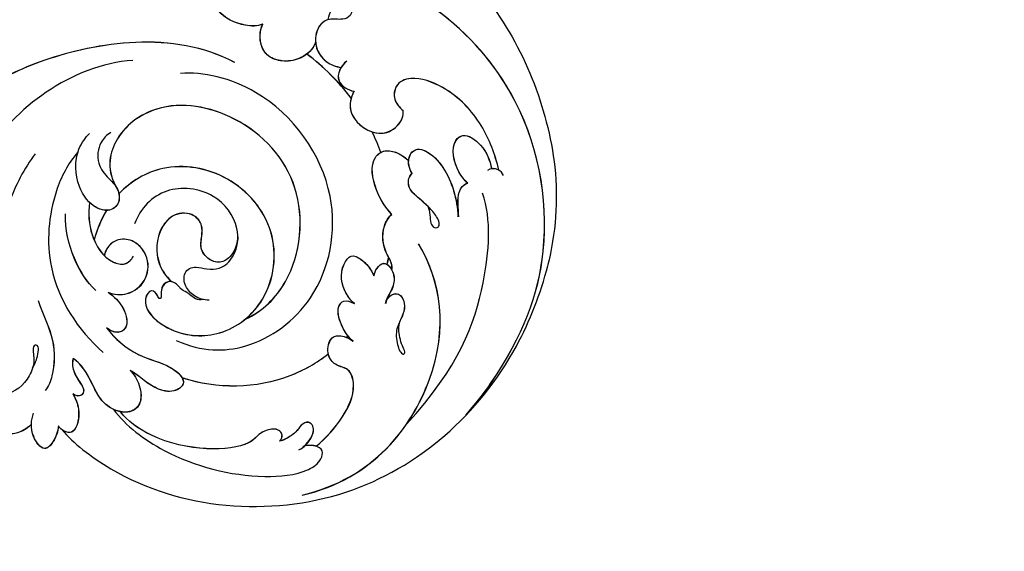
# Model space of a CAD drawing. Units: millimetres. Extents: x 54315 to 73946, y 75271 to 81233.
# Drawn here: x 57420 to 57557, y 77238 to 77312 of the extents above; entities that cross this region are included whole.
import ezdxf

# ---------------------------------------------------------------- set-up
doc = ezdxf.new("R2010")
doc.units = ezdxf.units.MM
doc.layers.add('H-08.木作(細線)', color=8, linetype='Continuous')

# ---------------------------------------------------------------- blocks, each defined once
blk = doc.blocks.new('SE-21111L-d')
at = {"layer": 'H-08.木作(細線)'}
for centre, radius, start, end in [((65.73, 10.15), 107.47, 134.2543, 264.073), ((65.73, 10.15), 107.47, 134.2543, 264.073), ((66.25, 10.44), 104.23, 143.4009, 263.7669), ((66.25, 10.44), 104.23, 143.4009, 263.7669), ((66.25, 10.44), 104.23, 143.4009, 263.7669)]:
    blk.add_arc(centre, radius, start, end, dxfattribs=at)
for points, knots in [([(-38.54, 47.88), (-41.06, 40.91), (-46.11, 24.22), (-47.81, -4.14), (-38.94, -35.35), (-21.22, -67.08), (6.74, -90.82), (35.01, -102.58), (54.68, -106.29), (63.7, -102.96), (66.54, -99.51), (66.88, -97.7), (66.93, -97.46)], [0, 0, 0, 0, 22.301407, 52.154689, 83.553633, 118.402266, 159.937961, 190.430817, 210.413884, 216.209959, 221.003909, 221.755012, 221.755012, 221.755012, 221.755012]), ([(-59.48, -50.65), (-59.39, -51.54), (-58.76, -53.42), (-54.39, -55.12), (-51.98, -59.17), (-53.85, -65.26), (-51.22, -68.42), (-47.56, -70.53), (-45.91, -67.31), (-45.83, -64.01), (-41.71, -65.01), (-42.4, -68.43), (-39.65, -69.51), (-39.7, -72.77), (-43.09, -72.18), (-46, -70.8), (-48.53, -74.43), (-46.96, -78.36), (-42.67, -79.47), (-38.64, -81.74), (-36.12, -86.83), (-35.51, -91.96), (-31.71, -94.2), (-28.54, -93.47), (-28.11, -91.09), (-27.33, -88.83), (-25.21, -88.75), (-23.27, -89.98), (-21, -92.08), (-21.9, -94.72), (-24.02, -94.26), (-26.69, -95.31), (-26.31, -99.67), (-21.05, -101.63), (-15.24, -100.96), (-11.8, -107.07), (-10.92, -111.78), (-5.89, -113.79), (-3.72, -109.99), (-4.73, -108.72), (-5.14, -107.06), (-3.29, -105.41), (-1.52, -108.63), (1.37, -107.83), (2.49, -109.97), (-1.01, -110.7), (-3.19, -115.24), (1.65, -119.33), (7.86, -117.49), (13.98, -119.27), (16.16, -124.15), (21.19, -125.77), (24.21, -122.16), (20.58, -118), (23.22, -115.32), (25.92, -118.15), (27.62, -117.04), (30.01, -118.3), (28.43, -120.32), (26.13, -120.1), (25, -122.83), (25.13, -123.85), (25.63, -124.78)], [0, 0, 0, 0, 1.833267, 4.615542, 10.952536, 16.305576, 19.79806, 23.147975, 26.285752, 28.571246, 31.490108, 34.100438, 36.957296, 38.868016, 41.354469, 44.942503, 47.667535, 52.325772, 54.952548, 60.705879, 65.537673, 71.537505, 75.231379, 77.359739, 80.03902, 82.009432, 83.463878, 85.838861, 88.937268, 90.59815, 92.99167, 94.332893, 98.358955, 102.55337, 108.897486, 114.829556, 119.94781, 122.869002, 126.717485, 127.671431, 129.075991, 130.547155, 134.13242, 136.05871, 137.584664, 139.712276, 143.699405, 149.197124, 155.001885, 161.134368, 166.454609, 170.497953, 174.036634, 177.767304, 180.46414, 182.007728, 184.832044, 186.518245, 187.888073, 190.260362, 192.004358, 194.034103, 194.034103, 194.034103, 194.034103]), ([(-59.48, -50.65), (-59.39, -51.54), (-58.76, -53.42), (-54.39, -55.12), (-51.98, -59.17), (-53.85, -65.26), (-51.22, -68.42), (-47.56, -70.53), (-45.91, -67.31), (-45.83, -64.01), (-41.71, -65.01), (-42.4, -68.43), (-39.65, -69.51), (-39.7, -72.77), (-43.09, -72.18), (-46, -70.8), (-48.53, -74.43), (-46.96, -78.36), (-42.67, -79.47), (-38.64, -81.74), (-36.12, -86.83), (-35.51, -91.96), (-31.71, -94.2), (-28.54, -93.47), (-28.11, -91.09), (-27.33, -88.83), (-25.21, -88.75), (-23.27, -89.98), (-21, -92.08), (-21.9, -94.72), (-24.02, -94.26), (-26.69, -95.31), (-26.31, -99.67), (-21.05, -101.63), (-15.24, -100.96), (-11.8, -107.07), (-10.92, -111.78), (-5.89, -113.79), (-3.72, -109.99), (-4.73, -108.72), (-5.14, -107.06), (-3.29, -105.41), (-1.52, -108.63), (1.37, -107.83), (2.49, -109.97), (-1.01, -110.7), (-3.19, -115.24), (1.65, -119.33), (7.86, -117.49), (13.98, -119.27), (16.16, -124.15), (21.19, -125.77), (24.21, -122.16), (20.58, -118), (23.22, -115.32), (25.92, -118.15), (27.62, -117.04), (30.01, -118.3), (28.43, -120.32), (26.13, -120.1), (25, -122.83), (25.13, -123.85), (25.63, -124.78)], [0, 0, 0, 0, 1.833267, 4.615542, 10.952536, 16.305576, 19.79806, 23.147975, 26.285752, 28.571246, 31.490108, 34.100438, 36.957296, 38.868016, 41.354469, 44.942503, 47.667535, 52.325772, 54.952548, 60.705879, 65.537673, 71.537505, 75.231379, 77.359739, 80.03902, 82.009432, 83.463878, 85.838861, 88.937268, 90.59815, 92.99167, 94.332893, 98.358955, 102.55337, 108.897486, 114.829556, 119.94781, 122.869002, 126.717485, 127.671431, 129.075991, 130.547155, 134.13242, 136.05871, 137.584664, 139.712276, 143.699405, 149.197124, 155.001885, 161.134368, 166.454609, 170.497953, 174.036634, 177.767304, 180.46414, 182.007728, 184.832044, 186.518245, 187.888073, 190.260362, 192.004358, 194.034103, 194.034103, 194.034103, 194.034103]), ([(-59.48, -50.65), (-59.39, -51.54), (-58.76, -53.42), (-54.39, -55.12), (-51.98, -59.17), (-53.85, -65.26), (-51.22, -68.42), (-47.56, -70.53), (-45.91, -67.31), (-45.83, -64.01), (-41.71, -65.01), (-42.4, -68.43), (-39.65, -69.51), (-39.7, -72.77), (-43.09, -72.18), (-46, -70.8), (-48.53, -74.43), (-46.96, -78.36), (-42.67, -79.47), (-38.64, -81.74), (-36.12, -86.83), (-35.51, -91.96), (-31.71, -94.2), (-28.54, -93.47), (-28.11, -91.09), (-27.33, -88.83), (-25.21, -88.75), (-23.27, -89.98), (-21, -92.08), (-21.9, -94.72), (-24.02, -94.26), (-26.69, -95.31), (-26.31, -99.67), (-21.05, -101.63), (-15.24, -100.96), (-11.8, -107.07), (-10.92, -111.78), (-5.89, -113.79), (-3.72, -109.99), (-4.73, -108.72), (-5.14, -107.06), (-3.29, -105.41), (-1.52, -108.63), (1.37, -107.83), (2.49, -109.97), (-1.01, -110.7), (-3.19, -115.24), (1.65, -119.33), (7.86, -117.49), (13.98, -119.27), (16.16, -124.15), (21.19, -125.77), (24.21, -122.16), (20.58, -118), (23.22, -115.32), (25.92, -118.15), (27.62, -117.04), (30.01, -118.3), (28.43, -120.32), (26.13, -120.1), (25, -122.83), (25.13, -123.85), (25.63, -124.78)], [0, 0, 0, 0, 1.833267, 4.615542, 10.952536, 16.305576, 19.79806, 23.147975, 26.285752, 28.571246, 31.490108, 34.100438, 36.957296, 38.868016, 41.354469, 44.942503, 47.667535, 52.325772, 54.952548, 60.705879, 65.537673, 71.537505, 75.231379, 77.359739, 80.03902, 82.009432, 83.463878, 85.838861, 88.937268, 90.59815, 92.99167, 94.332893, 98.358955, 102.55337, 108.897486, 114.829556, 119.94781, 122.869002, 126.717485, 127.671431, 129.075991, 130.547155, 134.13242, 136.05871, 137.584664, 139.712276, 143.699405, 149.197124, 155.001885, 161.134368, 166.454609, 170.497953, 174.036634, 177.767304, 180.46414, 182.007728, 184.832044, 186.518245, 187.888073, 190.260362, 192.004358, 194.034103, 194.034103, 194.034103, 194.034103])]:
    blk.add_open_spline(points, degree=3, knots=knots, dxfattribs=at)
blk = doc.blocks.new('SE-21059L-d')
at = {"layer": 'H-08.木作(細線)'}
for centre, radius, start, end in [((51.36, 28.27), 39.5, 56.1227, 76.1968), ((45.58, 21.17), 48.63, 24.8711, 55.1354)]:
    blk.add_arc(centre, radius, start, end, dxfattribs=at)
for points, knots in [([(8.81, 17.64), (7.93, 19.76), (5.3, 34.17), (16.52, 60.06), (42.03, 69.37), (56.89, 67.6), (60.79, 66.64)], [0, 0, 0, 0, 15.075762, 68.063555, 119.321504, 138.402744, 138.402744, 138.402744, 138.402744]), ([(37.08, 66.38), (40.94, 67.16), (49.94, 68.28), (64.1, 66.47), (80.03, 53.59), (85.59, 37.48), (85.5, 28.37), (84.62, 25.78)], [0, 0, 0, 0, 3.307777, 32.954197, 69.540695, 95.50931, 111.280843, 111.280843, 111.280843, 111.280843]), ([(37.09, 66.36), (40.94, 67.14), (49.94, 68.26), (64.1, 66.45), (80.03, 53.58), (85.59, 37.46), (85.51, 28.35), (84.62, 25.76)], [0, 0, 0, 0, 3.307777, 32.954197, 69.540695, 95.50931, 111.280843, 111.280843, 111.280843, 111.280843]), ([(32.07, 59.64), (42.57, 62.39), (53.58, 60.81), (62.76, 56.74), (65.47, 53.87)], [0, 0, 0, 0, 26.072141, 45.970545, 45.970545, 45.970545, 45.970545]), ([(16.48, 51.44), (23.17, 59.16), (41.85, 61.98), (51.81, 54.63), (55.01, 49.35)], [0, 0, 0, 0, 26.562255, 55.883384, 55.883384, 55.883384, 55.883384]), ([(16.49, 51.42), (23.17, 59.14), (41.85, 61.96), (51.81, 54.62), (55.02, 49.33)], [0, 0, 0, 0, 26.562255, 55.883384, 55.883384, 55.883384, 55.883384]), ([(69, 55.3), (69.23, 55.03), (69.57, 54.14), (69.03, 53.2), (68.57, 52.97)], [0, 0, 0, 0, 1.809519, 4.264644, 4.264644, 4.264644, 4.264644]), ([(45.54, 49.18), (45.76, 49.1), (46.62, 49), (48.02, 49.99), (46.81, 51.65), (45.21, 52.12), (43.34, 52), (41.63, 52.83), (40.39, 54.18), (40.46, 54.77), (40.91, 54.8), (41.58, 53.66), (43.03, 52.5), (43.88, 52.15), (44.46, 52.06)], [0, 0, 0, 0, 1.13662, 3.994556, 6.374168, 8.949371, 12.361263, 15.979558, 18.731552, 18.880124, 20.164865, 21.753249, 25.205353, 27.172045, 27.172045, 27.172045, 27.172045]), ([(69.36, 54.39), (69.36, 54.35), (69.36, 54), (69.23, 53.65), (69.05, 53.4)], [1.622797, 1.622797, 1.622797, 1.622797, 1.809519, 3.239653, 3.239653, 3.239653, 3.239653]), ([(69.36, 54.37), (69.36, 54.33), (69.36, 53.99), (69.24, 53.63), (69.06, 53.38)], [1.622797, 1.622797, 1.622797, 1.622797, 1.809519, 3.239653, 3.239653, 3.239653, 3.239653]), ([(69.36, 54.39), (71.06, 52.87), (74.18, 49.36), (76.26, 43.36), (75.52, 37.71), (73.34, 35.95), (71.05, 36.73), (70.55, 38.09), (70.44, 38.69)], [0, 0, 0, 0, 11.114571, 23.333578, 30.545944, 34.8975, 37.732164, 40.860272, 40.860272, 40.860272, 40.860272]), ([(69.36, 54.39), (71.06, 52.87), (74.18, 49.36), (76.26, 43.36), (75.52, 37.71), (73.34, 35.95), (71.05, 36.73), (70.55, 38.09), (70.44, 38.69)], [0, 0, 0, 0, 11.114571, 23.333578, 30.545944, 34.8975, 37.732164, 40.860272, 40.860272, 40.860272, 40.860272]), ([(69.36, 54.37), (71.06, 52.86), (74.18, 49.35), (76.27, 43.34), (75.52, 37.69), (73.34, 35.94), (71.05, 36.71), (70.55, 38.07), (70.44, 38.68)], [0, 0, 0, 0, 11.114571, 23.333578, 30.545944, 34.8975, 37.732164, 40.860272, 40.860272, 40.860272, 40.860272]), ([(63.29, 43.91), (63.5, 43.56), (64.12, 42.79), (65.5, 42.25), (66.75, 42.89), (67.09, 44.77), (65.74, 48.71), (63.02, 51.12), (60.97, 52.45)], [0, 0, 0, 0, 1.913878, 4.786103, 6.77221, 8.755736, 14.179023, 25.960859, 25.960859, 25.960859, 25.960859]), ([(60.97, 52.45), (62.11, 51.88), (63.5, 50.71), (65.31, 50.92), (65.71, 51.4)], [0, 0, 0, 0, 5.392017, 8.523854, 8.523854, 8.523854, 8.523854]), ([(64.59, 42.67), (64.93, 42.51), (65.69, 42.34), (66.75, 42.89), (67.09, 44.77), (65.74, 48.71), (63.02, 51.12), (60.97, 52.45)], [2.943037, 2.943037, 2.943037, 2.943037, 4.786103, 6.77221, 8.755736, 14.179023, 25.960859, 25.960859, 25.960859, 25.960859]), ([(60.97, 52.45), (62.11, 51.88), (63.5, 50.71), (65.31, 50.92), (65.71, 51.4)], [0, 0, 0, 0, 5.392017, 8.523854, 8.523854, 8.523854, 8.523854]), ([(63.3, 43.89), (63.5, 43.54), (64.12, 42.77), (65.51, 42.23), (66.75, 42.88), (67.09, 44.75), (65.74, 48.69), (63.02, 51.1), (60.97, 52.43)], [0, 0, 0, 0, 1.913878, 4.786103, 6.77221, 8.755736, 14.179023, 25.960859, 25.960859, 25.960859, 25.960859]), ([(60.97, 52.43), (62.12, 51.87), (63.51, 50.69), (65.31, 50.9), (65.72, 51.38)], [0, 0, 0, 0, 5.392017, 8.523854, 8.523854, 8.523854, 8.523854]), ([(65.71, 51.4), (65.88, 50.79), (66.66, 48.9), (69.39, 46.63), (71.83, 47.74), (71.39, 51.07), (69.98, 52.63), (69.05, 53.4)], [0, 0, 0, 0, 3.321367, 10.441975, 12.671272, 17.378149, 23.480415, 23.480415, 23.480415, 23.480415]), ([(65.71, 51.4), (65.88, 50.79), (66.66, 48.9), (69.39, 46.63), (71.83, 47.74), (71.39, 51.07), (69.98, 52.63), (69.05, 53.4)], [0, 0, 0, 0, 3.321367, 10.441975, 12.671272, 17.378149, 23.480415, 23.480415, 23.480415, 23.480415]), ([(65.72, 51.38), (65.89, 50.78), (66.67, 48.89), (69.39, 46.61), (71.83, 47.72), (71.4, 51.05), (69.98, 52.61), (69.06, 53.38)], [0, 0, 0, 0, 3.321367, 10.441975, 12.671272, 17.378149, 23.480415, 23.480415, 23.480415, 23.480415]), ([(14.69, 22.61), (13.48, 25.2), (12.17, 33.21), (14.69, 43.43), (18.87, 49.97), (21.71, 51.57), (23.49, 51.13), (23.5, 49.67), (22.91, 48.75), (22.5, 48.36)], [0, 0, 0, 0, 15.134578, 38.323738, 48.492826, 52.393791, 54.299211, 56.429257, 59.185744, 59.185744, 59.185744, 59.185744]), ([(23.42, 49.97), (25.07, 50.64), (28.38, 51.52), (32.92, 51.28), (35.02, 49.32), (34.88, 48.03), (34.63, 46.82), (35.39, 45.21), (37.61, 44.47), (38.49, 45.31), (38.84, 46.46), (38.84, 47.25), (38.77, 47.62)], [0, 0, 0, 0, 8.838529, 16.456578, 20.671342, 22.094637, 23.818535, 26.260655, 29.457676, 32.422304, 34.032885, 35.870397, 35.870397, 35.870397, 35.870397]), ([(23.42, 49.97), (25.07, 50.64), (28.38, 51.52), (32.92, 51.28), (35.02, 49.32), (34.88, 48.03), (34.63, 46.82), (35.08, 45.87), (35.55, 45.45), (35.58, 45.42)], [0, 0, 0, 0, 8.838529, 16.456578, 20.671342, 22.094637, 23.818535, 26.260655, 26.461365, 26.461365, 26.461365, 26.461365]), ([(23.42, 49.95), (25.07, 50.62), (28.39, 51.5), (32.93, 51.27), (35.02, 49.3), (34.89, 48.01), (34.63, 46.8), (35.39, 45.2), (37.61, 44.45), (38.5, 45.29), (38.84, 46.45), (38.84, 47.23), (38.77, 47.6)], [0, 0, 0, 0, 8.838529, 16.456578, 20.671342, 22.094637, 23.818535, 26.260655, 29.457676, 32.422304, 34.032885, 35.870397, 35.870397, 35.870397, 35.870397]), ([(45.54, 49.16), (45.76, 49.08), (46.62, 48.98), (48.02, 49.97), (46.81, 51.64), (45.58, 51.99), (44.79, 52.03), (44.51, 52.05)], [0, 0, 0, 0, 1.13662, 3.994556, 6.374168, 8.949371, 10.438225, 10.438225, 10.438225, 10.438225]), ([(23.42, 49.97), (23.41, 49.92), (23.27, 49.31), (22.91, 48.75), (22.5, 48.36)], [56.195615, 56.195615, 56.195615, 56.195615, 56.429257, 59.185744, 59.185744, 59.185744, 59.185744]), ([(23.42, 49.95), (23.41, 49.91), (23.27, 49.3), (22.91, 48.73), (22.5, 48.35)], [56.195615, 56.195615, 56.195615, 56.195615, 56.429257, 59.185744, 59.185744, 59.185744, 59.185744]), ([(60.26, 47.99), (60.06, 48.26), (59.53, 48.75), (58.45, 49.32), (57.98, 50.04), (58.25, 50.67), (58.92, 50.65), (59.66, 49.74), (60.29, 48.09), (60.66, 46.31), (61.13, 44.52), (62.31, 43.72), (63.08, 43.86), (63.29, 43.91)], [0, 0, 0, 0, 2.95796, 4.892902, 6.225894, 6.897867, 7.855401, 9.355322, 12.155876, 16.35921, 18.393469, 21.137534, 22.200004, 22.200004, 22.200004, 22.200004]), ([(21.83, 48.09), (22.49, 48.51), (23.69, 48.91), (25.45, 48.69), (26.08, 47.58), (25.34, 46.69), (24.12, 46.65), (23.03, 46.23), (22, 45.58), (21.63, 45.12)], [0, 0, 0, 0, 3.630711, 6.058835, 7.398237, 9.282164, 11.540644, 13.428364, 16.342494, 16.342494, 16.342494, 16.342494]), ([(22.63, 48.5), (23.06, 48.67), (24.03, 48.86), (25.45, 48.69), (26.08, 47.58), (25.34, 46.69), (24.12, 46.65), (23.03, 46.23), (22, 45.58), (21.63, 45.12)], [1.408139, 1.408139, 1.408139, 1.408139, 3.630711, 6.058835, 7.398237, 9.282164, 11.540644, 13.428364, 16.342494, 16.342494, 16.342494, 16.342494]), ([(22.63, 48.48), (23.07, 48.65), (24.03, 48.85), (25.45, 48.67), (26.09, 47.57), (25.34, 46.67), (24.12, 46.64), (23.03, 46.21), (22, 45.56), (21.63, 45.11)], [1.408139, 1.408139, 1.408139, 1.408139, 3.630711, 6.058835, 7.398237, 9.282164, 11.540644, 13.428364, 16.342494, 16.342494, 16.342494, 16.342494]), ([(48.16, 45.93), (48.6, 45.78), (49.37, 45.74), (50.88, 46.26), (49.87, 48.43), (48.28, 49), (47, 49.02), (45.92, 48.97), (45.54, 49.18)], [0, 0, 0, 0, 1.709383, 3.860287, 7.200539, 10.557761, 12.476419, 14.355, 14.355, 14.355, 14.355]), ([(48.16, 45.91), (48.6, 45.77), (49.37, 45.72), (50.88, 46.25), (49.87, 48.41), (48.28, 48.98), (47.01, 49.01), (45.92, 48.95), (45.54, 49.16)], [0, 0, 0, 0, 1.709383, 3.860287, 7.200539, 10.557761, 12.476419, 14.355, 14.355, 14.355, 14.355]), ([(38.77, 47.62), (38.93, 46.85), (39.69, 45.38), (41.48, 43.4), (43.28, 43.69), (43.47, 44.68), (43.47, 45.33)], [0, 0, 0, 0, 3.683418, 8.822368, 10.788402, 13.009093, 13.009093, 13.009093, 13.009093]), ([(38.77, 47.6), (38.93, 46.83), (39.7, 45.36), (41.48, 43.38), (43.28, 43.68), (43.47, 44.67), (43.47, 45.31)], [0, 0, 0, 0, 3.683418, 8.822368, 10.788402, 13.009093, 13.009093, 13.009093, 13.009093]), ([(50.05, 47.76), (50.37, 47.65), (51.13, 47.11), (51.94, 45.46), (54.26, 43.77), (56.29, 43.89), (56.9, 44.08)], [0, 0, 0, 0, 1.652932, 4.507444, 10.693138, 13.733777, 13.733777, 13.733777, 13.733777]), ([(50.05, 47.74), (50.37, 47.64), (51.13, 47.09), (51.94, 45.44), (54.26, 43.75), (56.29, 43.87), (56.9, 44.06)], [0, 0, 0, 0, 1.652932, 4.507444, 10.693138, 13.733777, 13.733777, 13.733777, 13.733777]), ([(60.28, 47.92), (60.47, 47.24), (60.7, 46.15), (61.13, 44.5), (62.31, 43.7), (63.08, 43.85), (63.3, 43.89)], [12.871568, 12.871568, 12.871568, 12.871568, 16.35921, 18.393469, 21.137534, 22.200004, 22.200004, 22.200004, 22.200004]), ([(23.08, 28.97), (23.98, 34.01), (27.64, 40.76), (33.72, 44.58), (35.58, 45.42)], [162.90151, 162.90151, 162.90151, 162.90151, 187.462184, 197.328289, 197.328289, 197.328289, 197.328289]), ([(23.08, 28.97), (23.98, 34.01), (27.64, 40.76), (33.72, 44.58), (35.58, 45.42)], [162.90151, 162.90151, 162.90151, 162.90151, 187.462184, 197.328289, 197.328289, 197.328289, 197.328289]), ([(23.08, 28.95), (23.98, 33.99), (27.64, 40.75), (33.72, 44.57), (35.58, 45.41)], [162.90151, 162.90151, 162.90151, 162.90151, 187.462184, 197.328289, 197.328289, 197.328289, 197.328289]), ([(43.47, 45.33), (43.62, 44.74), (44.46, 42.91), (46.52, 41.23), (49.43, 41.63), (49.4, 43.74), (48.83, 45.12), (48.16, 45.93)], [0, 0, 0, 0, 3.003055, 9.836119, 12.249651, 14.716954, 19.542821, 19.542821, 19.542821, 19.542821]), ([(43.47, 45.31), (43.62, 44.73), (44.47, 42.89), (46.52, 41.21), (49.43, 41.61), (49.4, 43.72), (48.83, 45.1), (48.16, 45.91)], [0, 0, 0, 0, 3.003055, 9.836119, 12.249651, 14.716954, 19.542821, 19.542821, 19.542821, 19.542821]), ([(21.63, 45.12), (21.79, 45.19), (22.14, 45.24), (22.75, 45.02), (23.11, 43.99), (22.19, 42.73), (21.03, 42.08), (20.36, 41.95), (17.58, 40.64), (13.17, 32.41), (14.18, 25), (14.87, 23.66)], [0, 0, 0, 0, 0.809404, 1.756972, 2.854635, 5.569848, 8.290932, 10.885888, 14.102728, 34.536115, 42.026534, 42.026534, 42.026534, 42.026534]), ([(21.63, 45.12), (21.79, 45.19), (22.14, 45.24), (22.75, 45.02), (23.11, 43.99), (22.19, 42.73), (21.03, 42.08), (20.36, 41.95), (17.58, 40.64), (13.17, 32.41), (14.18, 25), (14.87, 23.66)], [0, 0, 0, 0, 0.809404, 1.756972, 2.854635, 5.569848, 8.290932, 10.885888, 14.102728, 34.536115, 42.026534, 42.026534, 42.026534, 42.026534]), ([(21.63, 45.11), (21.79, 45.18), (22.14, 45.22), (22.75, 45), (23.11, 43.98), (22.19, 42.71), (21.04, 42.07), (20.37, 41.94), (17.58, 40.62), (13.17, 32.39), (14.18, 24.99), (14.87, 23.64)], [0, 0, 0, 0, 0.809404, 1.756972, 2.854635, 5.569848, 8.290932, 10.885888, 14.102728, 34.536115, 42.026534, 42.026534, 42.026534, 42.026534]), ([(56.9, 44.08), (57.38, 42.83), (58.62, 40.45), (62.12, 37.74), (64.44, 38.92), (64.99, 40.92), (64.77, 42.22), (64.59, 42.67)], [0, 0, 0, 0, 6.5894, 13.796308, 16.744456, 19.633446, 23.279896, 23.279896, 23.279896, 23.279896]), ([(56.9, 44.06), (57.38, 42.81), (58.62, 40.43), (62.12, 37.73), (64.44, 38.91), (64.99, 40.9), (64.77, 42.21), (64.59, 42.65)], [0, 0, 0, 0, 6.5894, 13.796308, 16.744456, 19.633446, 23.279896, 23.279896, 23.279896, 23.279896]), ([(63.82, 38.68), (63.99, 38.8), (64.55, 39.31), (64.99, 40.92), (64.77, 42.22), (64.59, 42.67)], [15.640376, 15.640376, 15.640376, 15.640376, 16.744456, 19.633446, 23.279896, 23.279896, 23.279896, 23.279896]), ([(27.26, 25.82), (27.6, 29.79), (30.91, 36.08), (42.06, 41.29), (57.23, 36.62), (64.71, 21.53), (62.16, 11.47), (60.42, 8.86)], [0, 0, 0, 0, 14.292161, 33.002749, 56.306375, 84.120166, 102.086472, 102.086472, 102.086472, 102.086472]), ([(69.59, 31.39), (68.58, 31.38), (66.45, 32.01), (65.32, 35.58), (66.46, 38.57), (69.08, 39.3), (70.11, 38.91), (70.44, 38.69)], [0, 0, 0, 0, 4.617916, 10.256853, 15.256841, 19.352725, 21.160074, 21.160074, 21.160074, 21.160074]), ([(69.59, 31.37), (68.58, 31.36), (66.45, 31.99), (65.32, 35.56), (66.46, 38.55), (69.08, 39.28), (70.12, 38.9), (70.44, 38.68)], [0, 0, 0, 0, 4.617916, 10.256853, 15.256841, 19.352725, 21.160074, 21.160074, 21.160074, 21.160074]), ([(65.78, 36.27), (65.92, 37.11), (66.69, 38.64), (69.08, 39.3), (70.11, 38.91), (70.44, 38.69)], [11.237622, 11.237622, 11.237622, 11.237622, 15.256841, 19.352725, 21.160074, 21.160074, 21.160074, 21.160074]), ([(34.41, 32.92), (36.54, 34.57), (43.37, 36.65), (55.35, 31.68), (59.68, 19.3), (56.32, 8.31), (48.44, 4.44), (43.54, 6.14), (42.08, 8.64)], [0, 0, 0, 0, 12.504525, 33.612796, 54.692956, 72.430578, 84.223912, 93.704981, 93.704981, 93.704981, 93.704981]), ([(34.41, 32.92), (36.54, 34.57), (43.37, 36.65), (55.35, 31.68), (59.68, 19.3), (56.32, 8.31), (48.44, 4.44), (43.54, 6.14), (42.08, 8.64)], [0, 0, 0, 0, 12.504525, 33.612796, 54.692956, 72.430578, 84.223912, 93.704981, 93.704981, 93.704981, 93.704981]), ([(34.41, 32.9), (36.54, 34.55), (43.37, 36.63), (55.35, 31.66), (59.69, 19.28), (56.32, 8.29), (48.44, 4.42), (43.54, 6.12), (42.08, 8.63)], [0, 0, 0, 0, 12.504525, 33.612796, 54.692956, 72.430578, 84.223912, 93.704981, 93.704981, 93.704981, 93.704981]), ([(34.09, 26.48), (33.8, 26.18), (33.54, 25.32), (34.03, 23.94), (33.78, 23.24), (34.3, 22.22), (34.32, 21.08), (33.2, 20.42), (32.13, 20.82), (31.62, 21.17), (31.37, 21.15), (31.31, 20.9), (31.71, 20.54), (32.16, 19.21), (30.79, 19.16), (29.79, 19.58), (28.56, 20.78), (27.76, 25.48), (30.72, 31.6), (38.48, 34.91), (47.77, 31.43), (51.67, 21.73), (48.69, 12.72), (43.92, 9.82), (41.57, 9.18)], [0, 0, 0, 0, 1.597844, 3.915979, 5.931865, 6.662639, 8.639634, 10.680813, 12.674889, 13.462373, 13.975102, 14.316057, 14.95576, 16.700776, 18.870446, 19.211765, 21.385879, 28.679347, 39.810617, 52.730047, 68.470784, 83.937015, 98.729899, 110.423346, 110.423346, 110.423346, 110.423346]), ([(34.21, 21.38), (34.19, 21.32), (34.02, 20.88), (33.2, 20.4), (32.13, 20.8), (31.62, 21.16), (31.37, 21.13), (31.31, 20.88), (31.71, 20.52), (32.16, 19.19), (30.79, 19.14), (29.79, 19.56), (28.56, 20.76), (27.77, 25.46), (30.72, 31.58), (38.48, 34.9), (47.77, 31.41), (51.68, 21.72), (48.69, 12.7), (43.92, 9.8), (41.57, 9.17)], [8.324148, 8.324148, 8.324148, 8.324148, 8.639634, 10.680813, 12.674889, 13.462373, 13.975102, 14.316057, 14.95576, 16.700776, 18.870446, 19.211765, 21.385879, 28.679347, 39.810617, 52.730047, 68.470784, 83.937015, 98.729899, 110.423346, 110.423346, 110.423346, 110.423346]), ([(34.41, 32.92), (35.55, 33.39), (39.9, 34.38), (47.77, 31.43), (51.67, 21.73), (48.69, 12.72), (43.92, 9.82), (41.57, 9.18)], [46.572676, 46.572676, 46.572676, 46.572676, 52.730047, 68.470784, 83.937015, 98.729899, 110.423346, 110.423346, 110.423346, 110.423346]), ([(72.82, 28.52), (71.91, 28.1), (69.44, 28.08), (69.32, 30.57), (69.59, 31.39)], [0, 0, 0, 0, 4.974126, 8.935052, 8.935052, 8.935052, 8.935052]), ([(72.83, 28.51), (71.91, 28.08), (69.44, 28.06), (69.32, 30.56), (69.59, 31.37)], [0, 0, 0, 0, 4.974126, 8.935052, 8.935052, 8.935052, 8.935052]), ([(24.26, 16.46), (23.5, 18.11), (22.58, 21.98), (23.8, 25.86), (23.39, 28.68), (22.44, 29.85), (20.51, 28.88), (20, 26.6), (20.22, 24.32), (20.56, 22.97), (20.57, 22.14)], [0, 0, 0, 0, 9.122439, 17.278404, 20.3843, 22.682826, 25.497793, 29.366208, 32.664467, 36.745573, 36.745573, 36.745573, 36.745573]), ([(23.08, 28.97), (22.91, 29.25), (22.33, 29.79), (20.51, 28.88), (20, 26.6), (20.22, 24.32), (20.56, 22.97), (20.57, 22.14)], [20.877867, 20.877867, 20.877867, 20.877867, 22.682826, 25.497793, 29.366208, 32.664467, 36.745573, 36.745573, 36.745573, 36.745573]), ([(24.26, 16.44), (23.5, 18.1), (22.58, 21.96), (23.8, 25.84), (23.39, 28.66), (22.44, 29.83), (20.51, 28.86), (20, 26.58), (20.22, 24.31), (20.56, 22.95), (20.58, 22.12)], [0, 0, 0, 0, 9.122439, 17.278404, 20.3843, 22.682826, 25.497793, 29.366208, 32.664467, 36.745573, 36.745573, 36.745573, 36.745573]), ([(76.71, 23.51), (77.21, 23.37), (78.19, 23.19), (79.6, 23.65), (80.04, 24.86), (79.57, 25.81), (78.53, 26.09), (77.42, 25.12), (77.07, 23.5), (75.13, 22.52), (72.44, 23.49), (71.21, 25.91), (71.43, 27.55), (71.67, 28.24)], [0, 0, 0, 0, 2.412298, 4.865737, 6.497624, 8.011047, 9.444984, 11.312762, 14.438857, 17.369839, 21.564862, 25.709891, 29.321247, 29.321247, 29.321247, 29.321247]), ([(76.67, 23.45), (76.33, 23.11), (75.03, 22.54), (72.44, 23.47), (71.21, 25.89), (71.43, 27.54), (71.67, 28.22)], [14.843514, 14.843514, 14.843514, 14.843514, 17.369839, 21.564862, 25.709891, 29.321247, 29.321247, 29.321247, 29.321247]), ([(34.38, 27.22), (34.04, 26.62), (33.81, 25.22), (34.42, 23.29), (36.25, 22.13), (37.69, 23.11), (38, 24.97), (39.12, 26.82), (41.9, 27.66), (45.8, 26.09), (48.38, 20.79), (45.58, 13.89), (41.21, 12.78), (38.92, 13.04)], [0, 0, 0, 0, 3.500274, 6.555889, 9.713419, 13.279808, 15.623008, 18.179418, 22.248731, 28.921498, 38.054454, 48.464603, 59.333744, 59.333744, 59.333744, 59.333744]), ([(44.06, 26.62), (43.39, 26.93), (42.02, 27.27), (39.93, 26.67), (39.15, 24.79), (40.02, 22.7), (41.64, 22.24), (43.28, 21.5), (44.17, 19.57), (42.87, 17.15), (39.38, 16.27), (35.76, 17.94), (34.54, 20.27), (34.21, 21.39)], [0, 0, 0, 0, 3.592252, 6.809465, 9.604478, 12.808636, 16.028673, 18.403681, 21.400258, 25.862061, 29.862239, 37.895662, 42.49727, 42.49727, 42.49727, 42.49727]), ([(44.06, 26.6), (43.4, 26.91), (42.02, 27.25), (39.93, 26.66), (39.15, 24.77), (40.02, 22.69), (41.64, 22.22), (43.28, 21.48), (44.17, 19.55), (42.87, 17.13), (39.38, 16.25), (35.77, 17.92), (34.54, 20.25), (34.21, 21.38)], [0, 0, 0, 0, 3.592252, 6.809465, 9.604478, 12.808636, 16.028673, 18.403681, 21.400258, 25.862061, 29.862239, 37.895662, 42.49727, 42.49727, 42.49727, 42.49727]), ([(20.57, 22.14), (20.35, 22.87), (19.51, 24.35), (17.1, 25.88), (14.81, 24.64), (14.43, 21.36), (16.02, 18.82), (17.6, 16.82), (18.24, 15.11), (18.32, 14.34)], [0, 0, 0, 0, 4.048603, 8.2409, 11.915419, 17.143196, 21.170059, 26.145999, 29.960583, 29.960583, 29.960583, 29.960583]), ([(20.58, 22.12), (20.35, 22.85), (19.51, 24.33), (17.1, 25.86), (14.81, 24.62), (14.43, 21.35), (16.03, 18.8), (17.6, 16.81), (18.25, 15.09), (18.32, 14.32)], [0, 0, 0, 0, 4.048603, 8.2409, 11.915419, 17.143196, 21.170059, 26.145999, 29.960583, 29.960583, 29.960583, 29.960583]), ([(20.57, 22.14), (20.35, 22.87), (19.51, 24.35), (17.1, 25.88), (15.44, 24.98), (14.97, 23.99), (14.87, 23.66)], [0, 0, 0, 0, 4.048603, 8.2409, 11.915419, 13.521239, 13.521239, 13.521239, 13.521239]), ([(73.09, 23.46), (72.05, 23.61), (70.27, 22.97), (68.66, 21.06), (68.07, 18.7), (69.12, 16.65), (70.79, 15.84), (71.86, 15.76)], [0, 0, 0, 0, 4.89423, 8.808979, 11.995629, 15.463916, 20.321109, 20.321109, 20.321109, 20.321109]), ([(73.1, 23.44), (72.05, 23.6), (70.27, 22.95), (68.66, 21.04), (68.07, 18.69), (69.13, 16.64), (70.79, 15.83), (71.86, 15.74)], [0, 0, 0, 0, 4.89423, 8.808979, 11.995629, 15.463916, 20.321109, 20.321109, 20.321109, 20.321109]), ([(13.94, 16.58), (13.53, 17.29), (12.45, 18.5), (10.43, 19.3), (8.69, 19.03), (8.69, 17.49), (9.03, 16.93)], [0, 0, 0, 0, 3.750001, 8.093541, 9.866543, 13.798524, 13.798524, 13.798524, 13.798524]), ([(13.95, 16.56), (13.53, 17.27), (12.45, 18.49), (10.43, 19.28), (8.69, 19.02), (8.69, 17.47), (9.04, 16.91)], [0, 0, 0, 0, 3.750001, 8.093541, 9.866543, 13.798524, 13.798524, 13.798524, 13.798524]), ([(18.32, 14.34), (17.84, 14.42), (16.97, 14.92), (15.96, 16.29), (15.22, 18.01), (13.98, 17.7), (13.88, 16.95), (13.94, 16.58)], [0, 0, 0, 0, 2.090526, 5.115747, 8.073535, 9.885376, 11.545474, 11.545474, 11.545474, 11.545474]), ([(18.32, 14.32), (17.85, 14.4), (16.97, 14.9), (15.96, 16.27), (15.23, 17.99), (13.98, 17.68), (13.88, 16.94), (13.95, 16.56)], [0, 0, 0, 0, 2.090526, 5.115747, 8.073535, 9.885376, 11.545474, 11.545474, 11.545474, 11.545474]), ([(28.76, 14.28), (28.61, 15.29), (28.2, 17.15), (25.8, 19.21), (24.22, 18.17), (24.16, 17.04), (24.26, 16.46)], [0, 0, 0, 0, 5.074685, 9.329246, 11.579952, 14.165638, 14.165638, 14.165638, 14.165638]), ([(28.76, 14.27), (28.61, 15.28), (28.2, 17.13), (25.81, 19.19), (24.22, 18.15), (24.16, 17.02), (24.26, 16.44)], [0, 0, 0, 0, 5.074685, 9.329246, 11.579952, 14.165638, 14.165638, 14.165638, 14.165638]), ([(28.76, 14.28), (28.82, 15.16), (29.71, 17.11), (32.6, 18.38), (35.7, 17.25), (36.99, 14.3), (36.18, 12.13), (34.61, 11.22), (33.39, 11.27), (33, 11.44)], [0, 0, 0, 0, 4.310223, 9.244873, 14.596278, 19.250928, 22.971676, 25.797, 28.022785, 28.022785, 28.022785, 28.022785]), ([(28.76, 14.27), (28.82, 15.14), (29.71, 17.1), (32.6, 18.36), (35.7, 17.24), (36.99, 14.28), (36.18, 12.12), (34.61, 11.2), (33.39, 11.25), (33, 11.42)], [0, 0, 0, 0, 4.310223, 9.244873, 14.596278, 19.250928, 22.971676, 25.797, 28.022785, 28.022785, 28.022785, 28.022785]), ([(9.03, 16.93), (8.36, 17.23), (6.8, 17.46), (4.81, 16.83), (6.15, 13.95), (8.01, 13.16), (9, 13.02)], [0, 0, 0, 0, 3.584205, 6.446053, 10.245846, 15.636334, 15.636334, 15.636334, 15.636334]), ([(9.03, 16.93), (8.36, 17.23), (6.8, 17.46), (4.81, 16.83), (5.86, 14.59), (7, 13.74), (7.5, 13.49)], [0, 0, 0, 0, 3.584205, 6.446053, 10.245846, 12.967283, 12.967283, 12.967283, 12.967283]), ([(9.04, 16.91), (8.36, 17.21), (6.81, 17.44), (4.81, 16.82), (5.86, 14.57), (7, 13.72), (7.5, 13.47)], [0, 0, 0, 0, 3.584205, 6.446053, 10.245846, 12.967283, 12.967283, 12.967283, 12.967283]), ([(43.99, 1.38), (41.91, 0.9), (36.42, 1.01), (26.35, 5.31), (22.16, 12.97), (21.01, 17.62)], [0, 0, 0, 0, 10.243449, 27.688192, 50.340235, 50.340235, 50.340235, 50.340235]), ([(71.86, 15.76), (71.22, 15.2), (70.28, 13.45), (69.92, 8.71), (73.35, 7.77), (75.3, 7.99), (75.86, 8.14)], [0, 0, 0, 0, 4.004141, 10.405709, 17.164154, 20.139648, 20.139648, 20.139648, 20.139648]), ([(71.86, 15.74), (71.22, 15.19), (70.28, 13.43), (69.92, 8.69), (73.35, 7.75), (75.3, 7.97), (75.86, 8.13)], [0, 0, 0, 0, 4.004141, 10.405709, 17.164154, 20.139648, 20.139648, 20.139648, 20.139648]), ([(65.32, 14.82), (65.34, 5.08), (55.35, -7.87), (38.38, -19.5), (7.63, -28.54), (-30.51, -18.26), (-49.52, -3.32), (-55.73, 3.71)], [0, 0, 0, 0, 34.570198, 51.793693, 119.717992, 191.037439, 236.566929, 236.566929, 236.566929, 236.566929]), ([(65.32, 14.8), (65.34, 5.06), (55.35, -7.89), (38.38, -19.51), (9.57, -27.99), (-17.04, -21.83), (-28.5, -16.47)], [0, 0, 0, 0, 34.570198, 51.793693, 119.717992, 181.158743, 181.158743, 181.158743, 181.158743]), ([(38.6, 6.13), (37.1, 6.66), (34.55, 8.3), (32.41, 11.77), (33.14, 14.67), (34.28, 15.06), (34.86, 15.02)], [0, 0, 0, 0, 7.38938, 15.286303, 17.875706, 20.562077, 20.562077, 20.562077, 20.562077]), ([(38.6, 6.12), (37.1, 6.64), (34.55, 8.28), (32.41, 11.76), (33.15, 14.66), (34.28, 15.04), (34.86, 15.01)], [0, 0, 0, 0, 7.38938, 15.286303, 17.875706, 20.562077, 20.562077, 20.562077, 20.562077]), ([(7.5, 13.49), (6.51, 13.23), (4.83, 11.98), (3.64, 9.04), (4.78, 7.55), (7.1, 7.19), (8.56, 7.87), (9.66, 8.49)], [0, 0, 0, 0, 4.575314, 9.038451, 12.178628, 14.90882, 20.00951, 20.00951, 20.00951, 20.00951]), ([(7.5, 13.49), (6.51, 13.23), (4.83, 11.98), (3.64, 9.04), (4.78, 7.55), (7.1, 7.19), (8.56, 7.87), (9.66, 8.49)], [0, 0, 0, 0, 4.575314, 9.038451, 12.178628, 14.90882, 20.00951, 20.00951, 20.00951, 20.00951]), ([(7.5, 13.47), (6.51, 13.21), (4.83, 11.97), (3.64, 9.03), (4.78, 7.54), (7.11, 7.18), (8.56, 7.85), (9.66, 8.47)], [0, 0, 0, 0, 4.575314, 9.038451, 12.178628, 14.90882, 20.00951, 20.00951, 20.00951, 20.00951]), ([(23.17, 6.21), (21.78, 7.64), (19.75, 10.75), (15.72, 12.77), (13.29, 13.15), (12.53, 12.98)], [0, 0, 0, 0, 9.905093, 18.090262, 21.786208, 21.786208, 21.786208, 21.786208]), ([(23.17, 6.19), (21.78, 7.62), (19.75, 10.73), (15.73, 12.76), (13.29, 13.14), (12.54, 12.96)], [0, 0, 0, 0, 9.905093, 18.090262, 21.786208, 21.786208, 21.786208, 21.786208]), ([(28.16, 12.67), (28.6, 11), (30.67, 7.44), (33.67, 4.91), (35.61, 3.9)], [0, 0, 0, 0, 8.924402, 19.103616, 19.103616, 19.103616, 19.103616]), ([(28.16, 12.65), (28.6, 10.98), (30.67, 7.42), (33.67, 4.89), (35.61, 3.89)], [0, 0, 0, 0, 8.924402, 19.103616, 19.103616, 19.103616, 19.103616]), ([(14.5, 9.95), (15.44, 9.96), (16.31, 9.84), (17.64, 9.26), (17.51, 8.73), (17.01, 8.59), (16.18, 9.21), (15.12, 9.89), (12.71, 10.31), (9.5, 9.16), (8.59, 5.96), (9.46, 3.45), (11.01, 2.27), (13, 2.15), (12.97, 3), (12.95, 3.8), (13.31, 4.72), (14.95, 5.39), (17.32, 4.56), (19.48, 2.11), (22.14, -0.08), (24.28, -1.33), (25.31, -1.79)], [29.086319, 29.086319, 29.086319, 29.086319, 32.565909, 34.031136, 34.531061, 35.0853, 36.365403, 37.801861, 41.748423, 49.090343, 52.429761, 56.865692, 60.730835, 62.648496, 64.079727, 65.247954, 66.950729, 68.492845, 73.778504, 78.094578, 84.660896, 90.320936, 90.320936, 90.320936, 90.320936]), ([(48.61, 4.15), (48.05, 3.81), (46.44, 3.34), (43.84, 4.33), (42.82, 6.68), (42.36, 8.6), (40.59, 10.09), (38.71, 9.23), (38.14, 6.57), (39.83, 3.26), (43.56, 0.97), (46.36, 1.36), (47.08, 1.6)], [0, 0, 0, 0, 3.291809, 8.173802, 12.450386, 15.375308, 18.868827, 22.295565, 24.63415, 31.127894, 39.464791, 43.929976, 43.929976, 43.929976, 43.929976]), ([(42.33, 8.22), (42.29, 8.3), (41.91, 8.96), (40.59, 10.07), (38.71, 9.21), (38.34, 7.48), (38.47, 6.55), (38.6, 6.12)], [14.931652, 14.931652, 14.931652, 14.931652, 15.375308, 18.868827, 22.295565, 24.63415, 26.845028, 26.845028, 26.845028, 26.845028]), ([(42.33, 8.24), (42.29, 8.32), (42.1, 8.66), (41.82, 8.98), (41.57, 9.18)], [14.931652, 14.931652, 14.931652, 14.931652, 15.375308, 16.948074, 16.948074, 16.948074, 16.948074]), ([(58.9, 2.14), (56.68, -1.47), (49.78, -7.22), (39.76, -10.03), (33.65, -10.43), (31.86, -10.28)], [0, 0, 0, 0, 20.951102, 41.317534, 50.148488, 50.148488, 50.148488, 50.148488]), ([(41.05, -3.75), (38.48, -4.12), (34.06, -4.21), (29.07, -2.65), (25.9, -1.66), (23.35, -1.84), (22.19, -3.77), (23.1, -5.85), (24.3, -6.62), (24.58, -6.76)], [0, 0, 0, 0, 12.813437, 21.218362, 25.398738, 29.795018, 31.904657, 37.458055, 38.175954, 38.175954, 38.175954, 38.175954])]:
    blk.add_open_spline(points, degree=3, knots=knots, dxfattribs=at)
for points in [[(38.8, 46.59), (38.89, 46.62), (38.98, 46.64), (39.07, 46.67)], [(50.45, 46.8), (50.77, 46.72), (51.09, 46.63), (51.42, 46.54)], [(50.45, 46.78), (50.77, 46.7), (51.1, 46.61), (51.42, 46.52)], [(38.8, 46.58), (38.89, 46.6), (38.98, 46.63), (39.07, 46.65)], [(63.82, 38.68), (64.52, 37.91), (65.17, 37.11), (65.78, 36.27)], [(63.82, 38.68), (64.52, 37.91), (65.17, 37.11), (65.78, 36.27)], [(63.82, 38.67), (64.52, 37.9), (65.18, 37.09), (65.79, 36.25)], [(68.56, 31.49), (69.77, 28.85), (70.59, 26.04), (71.09, 23.15)], [(68.56, 31.47), (69.77, 28.84), (70.6, 26.02), (71.09, 23.14)], [(8.81, 17.64), (8.84, 17.37), (8.91, 17.12), (9.03, 16.93)], [(38.73, 8.74), (37.24, 8.66), (35.73, 8.81), (34.26, 9.16)], [(38.73, 8.72), (37.25, 8.65), (35.73, 8.8), (34.27, 9.14)]]:
    blk.add_open_spline(points, degree=3, dxfattribs=at)

msp = doc.modelspace()

# ---------------------------------------------------------------- block references
at = {"xscale": -1}
for name, p, rotation in [('SE-21111L-d', (57538.29, 77284.79), 19.97487028539894), ('SE-21059L-d', (57406.17, 77255.1), 241.9920137207559)]:
    msp.add_blockref(name, p, dxfattribs=dict(at, rotation=rotation))

doc.saveas('drawing.dxf')
